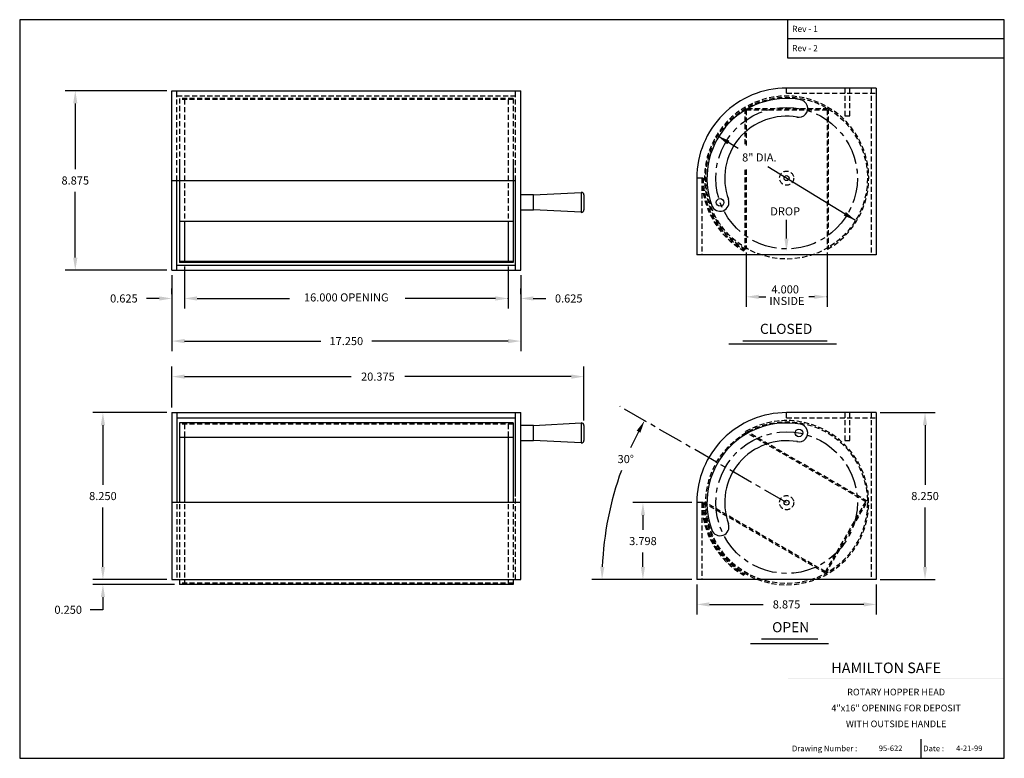
# Model space of a CAD drawing. Extents: x 30.4 to 79.1, y 21.3 to 57.8.
import ezdxf
from ezdxf.enums import TextEntityAlignment as Align

# ---------------------------------------------------------------- set-up
doc = ezdxf.new("R2010")
doc.units = 0
doc.header["$MEASUREMENT"] = 0
doc.linetypes.add('CENTER', pattern=[2, 1.25, -0.25, 0.25, -0.25])
doc.linetypes.add('HIDDEN', pattern=[0.375, 0.25, -0.125])
doc.layers.get('0').update_dxf_attribs({"color": 4, "linetype": 'CONTINUOUS'})
doc.layers.get('DEFPOINTS').update_dxf_attribs({"color": 4, "linetype": 'CONTINUOUS'})
doc.styles.add('ROMAND', font='romand')
doc.dimstyles.get("Standard").update_dxf_attribs({"dimtxt": 0.1, "dimasz": 0.156, "dimexe": 0.125, "dimexo": 0.063, "dimgap": 0.09, "dimtad": 0, "dimtih": 1, "dimtoh": 1, "dimdec": 3, "dimzin": 0, "dimdsep": 46, "dimtxsty": 'Standard', "dimcen": 0.09, "dimclrd": 4, "dimclre": 4, "dimclrt": 4, "dimadec": 0, "dimazin": 0, "dimtfac": 1.8, "dimtdec": 3, "dimtofl": 0, "dimtmove": 2, "dimatfit": 3, "dimfxl": 0, "dimtolj": 1, "dimtzin": 0, "dimarcsym": 0})

# ---------------------------------------------------------------- blocks, each defined once
blk = doc.blocks.new('*D14')
at = {"color": 7, "linetype": 'Continuous', "lineweight": -2}
for p, q in [((72.982, 38.386), (75.694, 38.386)), ((75.194, 37.762), (75.194, 34.821)), ((75.194, 30.76), (75.194, 33.701)), ((72.982, 30.136), (75.694, 30.136))]:
    blk.add_line(p, q, dxfattribs=at)
at = {"color": 7, "linetype": 'Continuous'}
for points in [[(75.09, 37.762), (75.298, 37.762), (75.194, 38.386)], [(75.09, 30.76), (75.298, 30.76), (75.194, 30.136)]]:
    blk.add_solid(points, dxfattribs=at)
at = {"layer": 'DEFPOINTS', "color": 0, "linetype": 'Continuous'}
for p in [(72.734, 38.386), (75.194, 38.386), (72.734, 30.136)]:
    blk.add_point(p, dxfattribs=at)
at = {"color": 7, "linetype": 'Continuous', "insert": (75.194, 34.261), "char_height": 0.4, "attachment_point": 5}
blk.add_mtext('\\A1;8.250', dxfattribs=at)
blk = doc.blocks.new('*D12')
at = {"color": 7, "linetype": 'Continuous', "lineweight": -2}
for p, q in [((63.909, 29.888), (63.909, 28.403)), ((72.784, 29.888), (72.784, 28.403)), ((64.533, 28.903), (67.186, 28.903)), ((72.16, 28.903), (69.506, 28.903))]:
    blk.add_line(p, q, dxfattribs=at)
at = {"color": 7, "linetype": 'Continuous'}
for points in [[(64.533, 29.007), (64.533, 28.799), (63.909, 28.903)], [(72.16, 29.007), (72.16, 28.799), (72.784, 28.903)]]:
    blk.add_solid(points, dxfattribs=at)
at = {"layer": 'DEFPOINTS', "color": 0, "linetype": 'Continuous'}
for p in [(63.909, 30.136), (72.784, 30.136), (72.784, 28.903)]:
    blk.add_point(p, dxfattribs=at)
at = {"color": 7, "linetype": 'Continuous', "insert": (68.346, 28.903), "char_height": 0.4, "attachment_point": 5}
blk.add_mtext('\\A1;8.875', dxfattribs=at)
blk = doc.blocks.new('*D13')
at = {"color": 7, "linetype": 'Continuous', "lineweight": -2}
for p, q in [((63.661, 33.934), (60.743, 33.934)), ((61.243, 33.31), (61.243, 32.595)), ((61.243, 30.76), (61.243, 31.475)), ((63.661, 30.136), (60.743, 30.136))]:
    blk.add_line(p, q, dxfattribs=at)
at = {"color": 7, "linetype": 'Continuous'}
for points in [[(61.139, 33.31), (61.347, 33.31), (61.243, 33.934)], [(61.139, 30.76), (61.347, 30.76), (61.243, 30.136)]]:
    blk.add_solid(points, dxfattribs=at)
at = {"layer": 'DEFPOINTS', "color": 0, "linetype": 'Continuous'}
for p in [(63.909, 33.934), (61.243, 30.136), (63.909, 30.136)]:
    blk.add_point(p, dxfattribs=at)
at = {"color": 7, "linetype": 'Continuous', "insert": (61.243, 32.035), "char_height": 0.4, "attachment_point": 5}
blk.add_mtext('\\A1;3.798', dxfattribs=at)
blk = doc.blocks.new('*D6')
at = {"color": 7, "linetype": 'Continuous', "lineweight": -2}
for p, q in [((37.949, 45.176), (37.949, 41.423)), ((55.199, 45.176), (55.199, 41.423)), ((38.573, 41.923), (45.314, 41.923)), ((54.575, 41.923), (47.834, 41.923))]:
    blk.add_line(p, q, dxfattribs=at)
at = {"color": 7, "linetype": 'Continuous'}
for points in [[(38.573, 42.027), (38.573, 41.819), (37.949, 41.923)], [(54.575, 42.027), (54.575, 41.819), (55.199, 41.923)]]:
    blk.add_solid(points, dxfattribs=at)
at = {"layer": 'DEFPOINTS', "color": 0, "linetype": 'Continuous'}
for p in [(37.949, 45.424), (55.199, 45.424), (55.199, 41.923)]:
    blk.add_point(p, dxfattribs=at)
at = {"color": 7, "linetype": 'Continuous', "insert": (46.574, 41.923), "char_height": 0.4, "attachment_point": 5}
blk.add_mtext('\\A1;17.250', dxfattribs=at)
blk = doc.blocks.new('*D10')
at = {"color": 7, "linetype": 'Continuous', "lineweight": -2}
for p, q in [((38.574, 45.617), (38.574, 43.53)), ((37.949, 44.237), (37.949, 44.53)), ((37.325, 44.03), (36.701, 44.03)), ((39.198, 44.03), (39.822, 44.03))]:
    blk.add_line(p, q, dxfattribs=at)
at = {"color": 7, "linetype": 'Continuous'}
for points in [[(37.325, 44.134), (37.325, 43.926), (37.949, 44.03)], [(39.198, 44.134), (39.198, 43.926), (38.574, 44.03)]]:
    blk.add_solid(points, dxfattribs=at)
at = {"layer": 'DEFPOINTS', "color": 0, "linetype": 'Continuous'}
for p in [(38.574, 45.865), (37.949, 44.03), (37.949, 43.989)]:
    blk.add_point(p, dxfattribs=at)
at = {"color": 7, "linetype": 'Continuous', "insert": (35.575, 44.03), "char_height": 0.4, "attachment_point": 5}
blk.add_mtext('\\A1;0.625', dxfattribs=at)
blk = doc.blocks.new('*D15')
at = {"color": 7, "linetype": 'Continuous', "lineweight": -2}
for p, q in [((54.574, 45.617), (54.574, 43.53)), ((55.199, 44.237), (55.199, 44.53)), ((53.95, 44.03), (53.326, 44.03)), ((55.823, 44.03), (56.447, 44.03))]:
    blk.add_line(p, q, dxfattribs=at)
at = {"color": 7, "linetype": 'Continuous'}
for points in [[(53.95, 44.134), (53.95, 43.926), (54.574, 44.03)], [(55.823, 44.134), (55.823, 43.926), (55.199, 44.03)]]:
    blk.add_solid(points, dxfattribs=at)
at = {"layer": 'DEFPOINTS', "color": 0, "linetype": 'Continuous'}
for p in [(54.574, 45.865), (55.199, 44.03), (55.199, 43.989)]:
    blk.add_point(p, dxfattribs=at)
at = {"color": 7, "linetype": 'Continuous', "insert": (57.574, 44.03), "char_height": 0.4, "attachment_point": 5}
blk.add_mtext('\\A1;0.625', dxfattribs=at)
blk = doc.blocks.new('*D11')
at = {"color": 7, "linetype": 'Continuous', "lineweight": -2}
blk.add_line((63.661, 30.136), (58.722, 30.136), dxfattribs=at)
for start, end in [(152.2767, 155.4986), (159.9158, 177.7233)]:
    blk.add_arc((74.927, 30.136), 15.705, start, end, dxfattribs=at)
at = {"color": 7, "linetype": 'Continuous'}
for points in [[(60.934, 37.492), (61.116, 37.392), (61.326, 37.988)], [(59.339, 30.758), (59.131, 30.762), (59.222, 30.136)]]:
    blk.add_solid(points, dxfattribs=at)
at = {"layer": 'DEFPOINTS', "color": 0, "linetype": 'Continuous'}
for p in [(60.096, 38.698), (68.349, 33.934), (59.461, 32.863), (63.909, 30.136), (72.784, 30.136)]:
    blk.add_point(p, dxfattribs=at)
at = {"color": 7, "linetype": 'Continuous', "insert": (60.394, 36.089), "char_height": 0.4, "attachment_point": 5}
blk.add_mtext('\\A1;30°', dxfattribs=at)
blk = doc.blocks.new('*D9')
at = {"color": 7, "linetype": 'Continuous', "lineweight": -2}
for p, q in [((37.701, 54.299), (32.671, 54.299)), ((33.171, 53.675), (33.171, 50.422)), ((33.171, 46.048), (33.171, 49.302)), ((37.701, 45.424), (32.671, 45.424))]:
    blk.add_line(p, q, dxfattribs=at)
at = {"color": 7, "linetype": 'Continuous'}
for points in [[(33.067, 53.675), (33.275, 53.675), (33.171, 54.299)], [(33.067, 46.048), (33.275, 46.048), (33.171, 45.424)]]:
    blk.add_solid(points, dxfattribs=at)
at = {"layer": 'DEFPOINTS', "color": 0, "linetype": 'Continuous'}
for p in [(37.949, 54.299), (33.171, 45.424), (37.949, 45.424)]:
    blk.add_point(p, dxfattribs=at)
at = {"color": 7, "linetype": 'Continuous', "insert": (33.171, 49.862), "char_height": 0.4, "attachment_point": 5}
blk.add_mtext('\\A1;8.875', dxfattribs=at)
blk = doc.blocks.new('*D8')
at = {"color": 7, "linetype": 'Continuous', "lineweight": -2}
for p, q in [((37.701, 38.386), (34.038, 38.386)), ((34.538, 37.762), (34.538, 34.821)), ((34.538, 30.76), (34.538, 33.701)), ((37.701, 30.136), (34.038, 30.136))]:
    blk.add_line(p, q, dxfattribs=at)
at = {"color": 7, "linetype": 'Continuous'}
for points in [[(34.434, 37.762), (34.642, 37.762), (34.538, 38.386)], [(34.434, 30.76), (34.642, 30.76), (34.538, 30.136)]]:
    blk.add_solid(points, dxfattribs=at)
at = {"layer": 'DEFPOINTS', "color": 0, "linetype": 'Continuous'}
for p in [(37.949, 38.386), (34.538, 30.136), (37.949, 30.136)]:
    blk.add_point(p, dxfattribs=at)
at = {"color": 7, "linetype": 'Continuous', "insert": (34.538, 34.261), "char_height": 0.4, "attachment_point": 5}
blk.add_mtext('\\A1;8.250', dxfattribs=at)
blk = doc.blocks.new('*D7')
at = {"color": 7, "linetype": 'Continuous', "lineweight": -2}
for p, q in [((34.538, 30.76), (34.538, 31.384)), ((37.701, 30.136), (34.038, 30.136)), ((38.076, 29.886), (34.038, 29.886)), ((34.538, 29.262), (34.538, 28.638)), ((34.538, 28.638), (33.914, 28.638))]:
    blk.add_line(p, q, dxfattribs=at)
at = {"color": 7, "linetype": 'Continuous'}
for points in [[(34.434, 30.76), (34.642, 30.76), (34.538, 30.136)], [(34.434, 29.262), (34.642, 29.262), (34.538, 29.886)]]:
    blk.add_solid(points, dxfattribs=at)
at = {"layer": 'DEFPOINTS', "color": 0, "linetype": 'Continuous'}
for p in [(34.538, 29.886), (37.949, 30.136), (38.324, 29.886)]:
    blk.add_point(p, dxfattribs=at)
at = {"color": 7, "linetype": 'Continuous', "insert": (32.821, 28.638), "char_height": 0.4, "attachment_point": 5}
blk.add_mtext('\\A1;0.250', dxfattribs=at)
blk = doc.blocks.new('*D5')
at = {"color": 7, "linetype": 'Continuous', "lineweight": -2}
for p, q in [((37.949, 38.634), (37.949, 40.666)), ((58.324, 37.997), (58.324, 40.666)), ((38.573, 40.166), (46.81, 40.166)), ((57.7, 40.166), (49.464, 40.166))]:
    blk.add_line(p, q, dxfattribs=at)
at = {"color": 7, "linetype": 'Continuous'}
for points in [[(38.573, 40.27), (38.573, 40.062), (37.949, 40.166)], [(57.7, 40.27), (57.7, 40.062), (58.324, 40.166)]]:
    blk.add_solid(points, dxfattribs=at)
at = {"layer": 'DEFPOINTS', "color": 0, "linetype": 'Continuous'}
for p in [(37.949, 40.166), (37.949, 38.386), (58.324, 37.749)]:
    blk.add_point(p, dxfattribs=at)
at = {"color": 7, "linetype": 'Continuous', "insert": (48.137, 40.166), "char_height": 0.4, "attachment_point": 5}
blk.add_mtext('\\A1;20.375', dxfattribs=at)

msp = doc.modelspace()

# ---------------------------------------------------------------- linework, layer by layer
at = {"color": 7}
for p, q in [((79.1146, 57.8133), (30.4223, 57.8133)), ((30.4223, 57.8133), (30.4223, 21.2941)), ((68.4145, 55.9125), (68.4145, 57.8133)), ((79.1146, 21.2941), (79.1146, 57.8133)), ((79.1146, 56.8629), (68.4166, 56.8629)), ((79.1146, 55.9125), (68.4145, 55.9125)), ((74.9844, 22.2424), (74.9844, 21.2941)), ((30.4223, 21.2941), (79.1146, 21.2941))]:
    msp.add_line(p, q, dxfattribs=at)
at = {"color": 7, "linetype": 'Continuous'}
for p, q in [((37.9493, 54.2994), (55.1993, 54.2994)), ((37.9493, 45.4244), (37.9493, 54.2994)), ((55.1993, 45.4244), (55.1993, 54.2994)), ((72.7835, 54.4312), (68.3489, 54.4312)), ((72.7835, 54.4312), (72.7835, 46.1812)), ((37.9493, 53.2236), (37.9493, 53.2984)), ((65.9588, 51.4436), (64.9382, 52.069)), ((38.3243, 50.8614), (38.3243, 45.8048)), ((54.8243, 50.8614), (54.8243, 45.8048)), ((71.7596, 47.8894), (67.4276, 50.5437)), ((37.9493, 49.8618), (54.9493, 49.8618)), ((38.1993, 45.4244), (38.1993, 49.8648)), ((54.9493, 45.4244), (54.9493, 49.8648)), ((63.9085, 49.9792), (63.9085, 46.1812)), ((55.8243, 49.1571), (58.1931, 49.2756)), ((58.1931, 49.2756), (58.1931, 48.2887)), ((55.8243, 49.1571), (55.1993, 49.1571)), ((55.8243, 48.4071), (55.8243, 49.1571)), ((58.3243, 49.1507), (58.3243, 48.4135)), ((55.1993, 48.4071), (55.8243, 48.4071)), ((58.1931, 48.2887), (55.8243, 48.4071)), ((54.8243, 47.8348), (38.3243, 47.8348)), ((38.5743, 47.8348), (38.5743, 45.8648)), ((54.5743, 47.8348), (54.5743, 45.8648)), ((68.3412, 46.9901), (68.3412, 47.9255)), ((66.2563, 46.4416), (66.2262, 46.3897)), ((70.4089, 46.5504), (70.3489, 46.5504)), ((54.8243, 45.8648), (38.3243, 45.8648)), ((54.8243, 45.8048), (38.3243, 45.8048)), ((72.7835, 46.1812), (63.9085, 46.1812)), ((37.9493, 45.4244), (55.1993, 45.4244)), ((38.1993, 45.6744), (54.9493, 45.6744)), ((66.1826, 41.94), (70.3503, 41.94)), ((65.4879, 41.7858), (70.8134, 41.7858)), ((37.9493, 38.3858), (37.9493, 30.1358)), ((37.9493, 38.3858), (55.1993, 38.3858)), ((38.1993, 38.3858), (38.1993, 34.2357)), ((38.1993, 38.1358), (54.9493, 38.1358)), ((54.9493, 34.2357), (54.9493, 38.3858)), ((55.1993, 30.1358), (55.1993, 38.3858)), ((72.7835, 38.3858), (68.3489, 38.3858)), ((72.7835, 38.3858), (72.7835, 30.1358)), ((38.3243, 37.8808), (38.3243, 34.2357)), ((54.8243, 37.8808), (38.3243, 37.8808)), ((54.8243, 37.8808), (54.8243, 34.2357)), ((55.8243, 37.7556), (55.1993, 37.7556)), ((55.8243, 37.7556), (58.1931, 37.874)), ((55.8243, 37.0056), (55.8243, 37.7556)), ((58.1931, 37.874), (58.1931, 36.8872)), ((58.3243, 37.7492), (58.3243, 37.012)), ((54.8243, 37.1509), (38.3243, 37.1509)), ((38.5743, 37.1509), (38.5743, 34.2357)), ((54.5743, 37.1509), (54.5743, 34.2357)), ((55.1993, 37.0056), (55.8243, 37.0056)), ((58.1931, 36.8872), (55.8243, 37.0056)), ((55.1993, 33.9338), (37.9493, 33.9338)), ((63.9085, 33.9338), (63.9085, 30.1358)), ((64.3495, 33.8641), (64.3795, 33.9161)), ((66.2563, 30.3961), (66.2262, 30.3442)), ((37.9493, 30.1358), (55.1993, 30.1358)), ((54.8243, 29.8858), (38.3243, 29.8858)), ((72.7835, 30.1358), (63.9085, 30.1358)), ((66.5685, 26.9746), (70.4275, 26.9746)), ((67.1087, 27.206), (69.8872, 27.206))]:
    msp.add_line(p, q, dxfattribs=at)
at = {"color": 7, "linetype": 'HIDDEN'}
for p, q in [((38.1993, 49.8648), (38.1993, 54.2994)), ((38.1993, 54.0494), (54.9493, 54.0494)), ((54.9493, 49.8648), (54.9493, 54.2994)), ((68.3489, 54.1812), (68.3489, 54.4312)), ((68.3489, 54.1812), (72.7335, 54.1812)), ((71.2325, 54.4312), (71.2325, 53.0562)), ((71.4825, 53.0562), (71.4825, 54.4312)), ((72.5335, 54.4312), (72.5335, 46.1812)), ((54.8243, 53.9224), (38.3243, 53.9224)), ((38.3243, 53.9224), (38.3243, 50.8614)), ((54.8243, 53.8624), (38.3243, 53.8624)), ((38.5743, 53.8624), (38.5743, 47.8348)), ((54.5743, 53.8624), (54.5743, 47.8348)), ((54.8243, 53.9224), (54.8243, 50.8614)), ((70.4089, 53.4079), (66.2889, 53.4079)), ((66.2889, 53.4079), (66.2889, 51.5975)), ((70.3489, 53.3479), (66.3489, 53.3479)), ((66.3489, 53.3479), (66.3489, 51.5883)), ((70.3489, 53.3479), (70.3489, 46.5504)), ((70.4089, 53.4079), (70.4089, 46.5504)), ((71.2325, 53.0562), (71.4825, 53.0562)), ((66.2889, 50.3929), (66.2889, 46.5504)), ((66.3489, 50.4008), (66.3489, 46.5504)), ((64.1585, 49.9792), (63.9085, 49.9792)), ((64.1585, 49.9792), (64.1585, 46.1812)), ((64.2185, 49.9792), (64.1585, 49.9792)), ((66.2889, 46.5504), (66.3489, 46.5504)), ((66.3489, 46.5151), (66.3189, 46.4631)), ((70.3489, 46.5151), (70.3789, 46.4631)), ((68.3489, 38.1358), (68.3489, 38.3858)), ((68.3489, 38.1358), (72.7335, 38.1358)), ((71.2325, 38.3858), (71.2325, 37.0108)), ((71.4825, 37.0108), (71.4825, 38.3858)), ((72.5335, 38.3858), (72.5335, 30.1358)), ((54.8243, 37.8208), (38.3243, 37.8208)), ((38.5743, 37.8208), (38.5743, 37.1509)), ((54.5743, 37.8208), (54.5743, 37.1509)), ((66.3489, 37.3979), (66.3189, 37.4498)), ((66.4095, 37.4322), (66.3795, 37.3802)), ((72.2663, 33.9814), (66.3795, 37.3802)), ((72.3483, 34.0034), (66.4095, 37.4322)), ((71.2325, 37.0108), (71.4825, 37.0108)), ((38.1993, 34.2357), (38.1993, 30.1358)), ((38.3243, 34.2357), (38.3243, 29.8858)), ((38.5743, 34.2357), (38.5743, 29.9458)), ((54.5743, 34.2357), (54.5743, 29.9458)), ((54.8243, 34.2357), (54.8243, 29.8858)), ((54.9493, 30.1358), (54.9493, 34.2357)), ((64.1585, 33.9338), (63.9085, 33.9338)), ((64.2185, 33.9338), (64.1585, 33.9338)), ((64.1585, 33.9338), (64.1585, 30.1358)), ((64.3489, 33.9338), (64.2889, 33.9338)), ((70.2883, 30.4354), (64.3495, 33.8641)), ((70.2663, 30.5173), (64.3795, 33.9161)), ((70.2663, 30.5173), (72.2663, 33.9814)), ((70.2883, 30.4354), (72.3483, 34.0034)), ((54.8243, 29.9458), (38.3243, 29.9458))]:
    msp.add_line(p, q, dxfattribs=at)
at = {"color": 7, "linetype": 'ByBlock'}
for p, q in [((66.3489, 46.3024), (66.3489, 43.6131)), ((70.3489, 46.3024), (70.3489, 43.6131)), ((38.5743, 45.6168), (38.5743, 43.5299)), ((54.5743, 45.6168), (54.5743, 43.5299)), ((39.1983, 44.0299), (43.7575, 44.0299)), ((53.9503, 44.0299), (49.4931, 44.0299)), ((66.9729, 44.1131), (67.326, 44.1131)), ((69.7249, 44.1131), (69.446, 44.1131))]:
    msp.add_line(p, q, dxfattribs=at)
at = {"color": 7, "linetype": 'CENTER'}
msp.add_line((68.3489, 33.9338), (60.0962, 38.6985), dxfattribs=at)
msp.add_line((68.3489, 33.9338), (60.0962, 38.6985), dxfattribs=at)
at = {"color": 7, "linetype": 'HIDDEN'}
for centre, radius in [((68.3489, 49.9792), 4), ((68.3489, 49.9792), 0.35), ((68.3489, 49.9792), 0.35), ((68.3489, 33.9338), 4), ((68.3489, 33.9338), 0.35)]:
    msp.add_circle(centre, radius, dxfattribs=at)
at = {"color": 7, "linetype": 'CENTER'}
for centre in [(68.3489, 49.9792), (68.3489, 33.9338)]:
    msp.add_circle(centre, 3.5, dxfattribs=at)
at = {"color": 7, "linetype": 'Continuous'}
for centre, radius in [((68.3489, 49.9792), 0.1248), ((68.3489, 49.9792), 0.1248), ((65.06, 48.7821), 0.1875), ((68.9567, 37.3806), 0.1875), ((68.3489, 33.9338), 0.1248), ((68.3489, 33.9338), 0.1248)]:
    msp.add_circle(centre, radius, dxfattribs=at)
for centre, radius, start, end in [((68.3465, 49.9932), 4.438, 89.96873, 180.18075), ((68.3489, 49.9792), 3.938, 80, 200), ((68.9567, 53.426), 0.4375, 257.43734, 80), ((68.3489, 49.9792), 3.063, 80, 200), ((58.1993, 49.1507), 0.125, 0, 92.86241), ((65.06, 48.7821), 0.4375, 200, 20), ((58.1993, 48.4135), 0.125, 267.13759, 0), ((68.3465, 33.9478), 4.438, 89.96873, 180.18075), ((58.1993, 37.7492), 0.125, 0, 92.86241), ((68.3489, 33.9338), 3.938, 80, 200), ((68.9567, 37.3806), 0.4375, 257.43734, 80), ((58.1993, 37.012), 0.125, 267.13759, 0), ((68.3489, 33.9338), 3.063, 80, 200), ((65.06, 32.7367), 0.4375, 200, 20)]:
    msp.add_arc(centre, radius, start, end, dxfattribs=at)
at = {"color": 7, "linetype": 'HIDDEN'}
for centre, radius, start, end in [((68.3489, 49.9792), 4.06, 300, 240), ((68.3081, 49.9792), 4.1496, 180, 239.88593), ((68.3081, 49.9792), 4.0896, 180, 239.88593), ((68.3489, 33.9338), 4.06, 180, 120), ((68.3081, 33.9338), 4.1496, 180, 239.88593), ((68.3081, 33.9338), 4.0896, 180, 239.88593)]:
    msp.add_arc(centre, radius, start, end, dxfattribs=at)
at = {"color": 7, "linetype": 'ByBlock', "lineweight": -2}
for p in [(54.5743, 44.0299), (70.3489, 44.1131)]:
    msp.add_point(p, dxfattribs=at)
at = {"color": 7, "linetype": 'ByBlock'}
for points in [[(65.5246, 51.8316), (65.4159, 51.6543), (64.9382, 52.069)], [(71.2819, 48.3041), (71.1732, 48.1267), (71.7596, 47.8894)], [(39.1983, 44.1339), (39.1983, 43.9259), (38.5743, 44.0299)], [(53.9503, 44.1339), (53.9503, 43.9259), (54.5743, 44.0299)], [(66.9729, 44.2171), (66.9729, 44.0091), (66.3489, 44.1131)], [(69.7249, 44.2171), (69.7249, 44.0091), (70.3489, 44.1131)]]:
    msp.add_solid(points, dxfattribs=at)
at = {"color": 7, "linetype": 'Continuous'}
msp.add_solid([(68.4452, 46.9901), (68.2372, 46.9901), (68.3412, 46.3661)], dxfattribs=at)
at = {"color": 7}
for points in [[(70.9049, 57.8133), (70.9029, 57.8133), (70.9049, 56.8629), (70.9029, 56.8629)], [(70.9049, 56.8629), (70.9029, 56.8629), (70.9049, 55.9125), (70.9029, 55.9125)], [(79.1146, 26.2463), (79.1146, 26.2484), (68.4166, 26.2463), (68.4145, 26.2484)], [(68.4166, 26.2463), (68.4145, 26.2484), (68.4166, 21.2941), (68.4145, 21.2941)], [(79.1146, 25.2556), (79.1146, 25.2577), (68.4166, 25.2556), (68.4145, 25.2577)], [(79.1146, 22.2424), (79.1146, 22.2445), (68.4166, 22.2424), (68.4145, 22.2445)]]:
    msp.add_trace(points, dxfattribs=at)
at = {"layer": 'DEFPOINTS', "color": 7, "linetype": 'ByBlock', "lineweight": -2}
for p in [(64.9382, 52.069), (71.7596, 47.8894), (71.7642, 47.8969), (66.3489, 46.5504), (70.3489, 46.5504), (38.5743, 45.8648), (54.5743, 45.8648), (72.7335, 46.1812), (72.7335, 46.1812), (72.7335, 30.1358), (72.7335, 30.1358)]:
    msp.add_point(p, dxfattribs=at)

# ---------------------------------------------------------------- texts
at = {"color": 7}
for s, height, p in [('Rev - 1', 0.30545, (68.6205, 57.2048)), ('Rev - 2', 0.30545, (68.6205, 56.2523)), ('Drawing Number :', 0.280683, (68.6137, 21.6408)), ('Date :', 0.28068, (75.1058, 21.6408))]:
    msp.add_text(s, height=height, dxfattribs=at).set_placement(p)
at = {"color": 7, "linetype": 'ByBlock'}
for s, p in [('8" DIA.', (66.9997, 50.9503)), ('DROP', (68.2783, 48.2851)), ('16.000 OPENING', (46.5743, 44.0299)), ('INSIDE', (68.3645, 43.8545))]:
    msp.add_text(s, height=0.4, dxfattribs=at).set_placement(p, align=Align.MIDDLE)
msp.add_text('4.000', height=0.4, dxfattribs=at).set_placement((68.2783, 44.4794), align=Align.MIDDLE_CENTER)
at = {"color": 7}
for s, p in [('CLOSED', (68.3257, 42.4631)), ('OPEN', (68.5506, 27.7121))]:
    msp.add_text(s, height=0.5, dxfattribs=at).set_placement(p, align=Align.MIDDLE)
at = {"color": 7, "style": 'ROMAND'}
msp.add_text('HAMILTON SAFE', height=0.522499, dxfattribs=at).set_placement((70.5571, 25.5051))
at = {"color": 7, "linetype": 'Continuous'}
for s, p in [('ROTARY HOPPER HEAD', (73.765, 24.5694)), ('4"x16" OPENING FOR DEPOSIT', (73.765, 23.7797)), ('WITH OUTSIDE HANDLE', (73.765, 22.997))]:
    msp.add_text(s, height=0.32959, dxfattribs=at).set_placement(p, align=Align.MIDDLE_CENTER)
for s, p in [('95-622', (72.9067, 21.6511)), ('4-21-99', (76.7313, 21.6511))]:
    msp.add_text(s, height=0.27466, dxfattribs=at).set_placement(p)

# ---------------------------------------------------------------- dimensions: what is measured, and where the dimension line sits
for base, p1, p2, picture, middle in [((33.1708, 45.4244), (37.9493, 54.2994), (37.9493, 45.4244), '*D9', (33.1708, 49.8619)), ((34.5381, 30.1358), (37.9493, 38.3858), (37.9493, 30.1358), '*D8', (34.5381, 34.2608)), ((75.194, 38.3858), (72.7335, 30.1358), (72.7335, 38.3858), '*D14', (75.194, 34.2608)), ((61.243, 30.1358), (63.9085, 33.9338), (63.9085, 30.1358), '*D13', (61.243, 32.0348)), ((34.5381, 29.8858), (37.9493, 30.1358), (38.3243, 29.8858), '*D7', (32.8208, 28.6378))]:
    dim = msp.add_linear_dim(base=base, p1=p1, p2=p2, angle=90, dimstyle='Standard', override={"dimscale": 4, "dimexo": 0.062, "dimcen": -0.032, "dimclrd": 7, "dimclre": 7, "dimclrt": 7, "dimtfac": 0.7, "dimtmove": 0}, dxfattribs=at)
    dim.commit()
    dim.dimension.update_dxf_attribs({"geometry": picture, "text_midpoint": middle})
for base, p1, p2, picture, middle in [((37.9493, 44.0299), (38.5743, 45.8648), (37.9493, 43.9886), '*D10', (35.5747, 44.0299)), ((55.1993, 44.0299), (54.5743, 45.8648), (55.1993, 43.9886), '*D15', (57.574, 44.0299)), ((55.1993, 41.9229), (37.9493, 45.4244), (55.1993, 45.4244), '*D6', (46.5743, 41.9229)), ((37.9493, 40.1658), (58.3243, 37.7492), (37.9493, 38.3858), '*D5', (48.1368, 40.1658)), ((72.7835, 28.9031), (63.9085, 30.1358), (72.7835, 30.1358), '*D12', (68.346, 28.9031))]:
    dim = msp.add_linear_dim(base=base, p1=p1, p2=p2, dimstyle='Standard', override={"dimscale": 4, "dimexo": 0.062, "dimcen": -0.032, "dimclrd": 7, "dimclre": 7, "dimclrt": 7, "dimtfac": 0.7, "dimtmove": 0}, dxfattribs=at)
    dim.commit()
    dim.dimension.update_dxf_attribs({"geometry": picture, "text_midpoint": middle})
dim = msp.add_angular_dim_2l(base=(59.4609, 32.8629), line1=((68.3489, 33.9338), (60.0962, 38.6985)), line2=((72.7835, 30.1358), (63.9085, 30.1358)), dimstyle='Standard', override={"dimscale": 4, "dimexo": 0.062, "dimcen": -0.032, "dimclrd": 7, "dimclre": 7, "dimclrt": 7, "dimtfac": 0.7, "dimtmove": 0}, dxfattribs=at)
dim.commit()
dim.dimension.update_dxf_attribs({"geometry": '*D11', "text_midpoint": (60.3943, 36.0889), "dimtype": 162})

doc.saveas('drawing.dxf')
